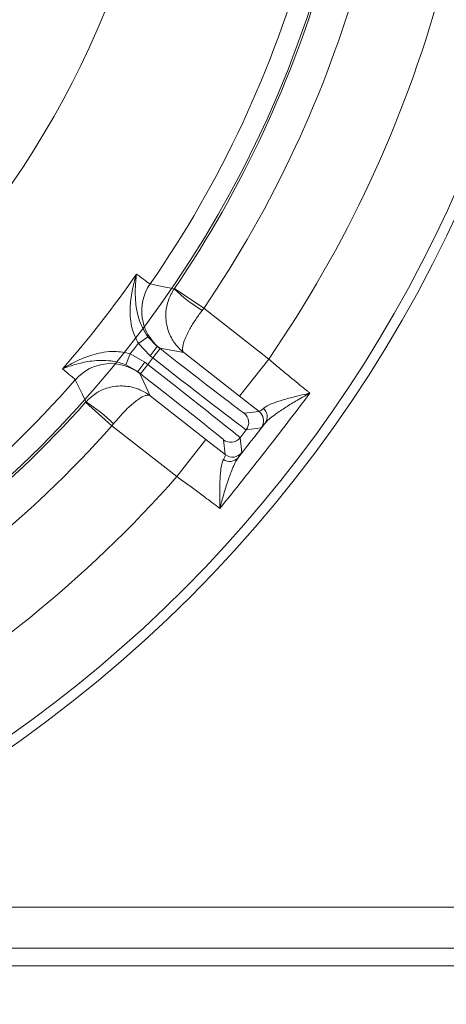
# Model space of a CAD drawing. Extents: x 14673 to 17230, y -467 to 2752.
# Drawn here: x 15561 to 15634, y -175 to -8 of the extents above; entities that cross this region are included whole.
import ezdxf

# ---------------------------------------------------------------- set-up
doc = ezdxf.new("R2010")
doc.units = 0
doc.header["$LTSCALE"] = 5
doc.linetypes.add('HIDDEN', pattern=[1.905, 1.27, -0.635])
doc.layers.add('Bemaßungen(Brunner)', color=7, linetype='Continuous', lineweight=25)
doc.layers.add('LAYER14', color=30, linetype='Continuous')
doc.layers.add('SLD-0', color=7, linetype='Continuous')
doc.styles.add('Brunner 2014', font='arial.ttf', dxfattribs={"height": 35})
doc.dimstyles.new('Brunner 2014', dxfattribs={"dimscale": 5, "dimtxt": 35, "dimasz": 5, "dimexe": 3.175, "dimexo": 0, "dimgap": 0.762, "dimtad": 1, "dimdec": 0, "dimrnd": 1e-08, "dimtxsty": 'Brunner 2014', "dimcen": 0.09, "dimdle": 10, "dimclrd": 7, "dimclre": 7, "dimclrt": 7, "dimadec": 1, "dimazin": 2, "dimtfac": 0.666667, "dimtdec": 0, "dimtmove": 0, "dimatfit": 3, "dimldrblk": 'Filled-1', "dimfxl": 1, "dimtolj": 1, "dimlwd": 5, "dimlwe": 5, "dimarcsym": 0})

# ---------------------------------------------------------------- blocks, each defined once
blk = doc.blocks.new('*D113')
at = {"layer": 'Defpoints', "color": 0, "linetype": 'HIDDEN', "lineweight": 5, "transparency": 16777216}
for p in [(15432.07, 52.05), (15784.57, -228.95), (15923.57, -228.95)]:
    blk.add_point(p, dxfattribs=at)
at = {"layer": 'SLD-0', "color": 7, "linetype": 'Continuous', "lineweight": 5, "transparency": 16777216}
for p, q in [((15432.07, 52.05), (15939.45, 52.05)), ((15923.57, 27.05), (15923.57, -203.95)), ((15784.57, -228.95), (15939.45, -228.95))]:
    blk.add_line(p, q, dxfattribs=at)
at = {"layer": 'SLD-0', "color": 7, "linetype": 'HIDDEN', "lineweight": 5, "transparency": 16777216}
for points in [[(15919.41, 27.05), (15927.74, 27.05), (15923.57, 52.05)], [(15919.41, -203.95), (15927.74, -203.95), (15923.57, -228.95)]]:
    blk.add_solid(points, dxfattribs=at)
at = {"layer": 'SLD-0', "color": 1, "linetype": 'HIDDEN', "lineweight": 15, "transparency": 16777216, "insert": (15884.02, -89.2), "char_height": 35, "attachment_point": 2, "rotation": 90, "style": 'Brunner 2014'}
blk.add_mtext('\\A1;281', dxfattribs=at)
blk = doc.blocks.new('Filled-1')
at = {"color": 0}
for p, q in [((0, 0), (-1, 0.1667)), ((-1, 0.1667), (-1, -0.1667)), ((-1, 0), (0, 0)), ((-1, -0.1667), (0, 0))]:
    blk.add_line(p, q, dxfattribs=at)
at = {"color": 0, "flags": 128}
blk.add_lwpolyline([(-1, -0.1667), (0, 0), (-1, 0.1667), (-1, -0.1667)], dxfattribs=at)
at = {"color": 0}
blk.add_solid([(-1, -0.1667), (0, 0), (-1, 0.1667), (-1, -0.1667)], dxfattribs=at)
blk = doc.blocks.new('*D115')
at = {"layer": 'Defpoints', "color": 0, "lineweight": 5, "transparency": 16777216}
for p in [(15040.57, -120.46), (15823.57, -120.46), (15823.57, -450.64)]:
    blk.add_point(p, dxfattribs=at)
at = {"layer": 'SLD-0', "color": 7, "linetype": 'Continuous', "lineweight": 5, "transparency": 16777216}
for p, q in [((15040.57, -120.46), (15040.57, -466.51)), ((15823.57, -120.46), (15823.57, -466.51)), ((15065.57, -450.64), (15798.57, -450.64))]:
    blk.add_line(p, q, dxfattribs=at)
at = {"layer": 'SLD-0', "color": 7, "lineweight": 5, "transparency": 16777216}
for points in [[(15065.57, -446.47), (15065.57, -454.81), (15040.57, -450.64)], [(15798.57, -446.47), (15798.57, -454.81), (15823.57, -450.64)]]:
    blk.add_solid(points, dxfattribs=at)
at = {"layer": 'SLD-0', "color": 7, "lineweight": 15, "transparency": 16777216, "insert": (15428.45, -411.07), "char_height": 35, "attachment_point": 2, "style": 'Brunner 2014'}
blk.add_mtext('\\A1;783', dxfattribs=at)
blk = doc.blocks.new('*D119')
at = {"layer": 'Defpoints', "color": 0, "lineweight": 5, "transparency": 16777216}
for p in [(15432.07, 258.6), (15784.57, -228.95), (16031.21, -228.95)]:
    blk.add_point(p, dxfattribs=at)
at = {"layer": 'SLD-0', "color": 7, "linetype": 'Continuous', "lineweight": 5, "transparency": 16777216}
for p, q in [((15432.07, 258.6), (16047.08, 258.6)), ((16031.21, 233.6), (16031.21, -203.95)), ((15784.57, -228.95), (16047.08, -228.95))]:
    blk.add_line(p, q, dxfattribs=at)
at = {"layer": 'SLD-0', "color": 7, "lineweight": 5, "transparency": 16777216}
for points in [[(16027.04, 233.6), (16035.37, 233.6), (16031.21, 258.6)], [(16027.04, -203.95), (16035.37, -203.95), (16031.21, -228.95)]]:
    blk.add_solid(points, dxfattribs=at)
at = {"layer": 'SLD-0', "color": 1, "lineweight": 15, "transparency": 16777216, "insert": (15991.66, 21.3), "char_height": 35, "attachment_point": 2, "rotation": 90, "style": 'Brunner 2014'}
blk.add_mtext('\\A1;488', dxfattribs=at)
blk = doc.blocks.new('*D121')
at = {"layer": 'Bemaßungen(Brunner)', "color": 7, "linetype": 'Continuous', "lineweight": 5, "transparency": 16777216}
for p, q in [((15789.24, 225.6), (15656.04, 160.87)), ((15230.6, -45.84), (15633.55, 149.95)), ((15208.11, -56.77), (15185.62, -67.69))]:
    blk.add_line(p, q, dxfattribs=at)
at = {"layer": 'Bemaßungen(Brunner)', "color": 7, "lineweight": 5, "transparency": 16777216}
for points in [[(15654.21, 164.62), (15657.86, 157.12), (15633.55, 149.95)], [(15206.29, -53.02), (15209.93, -60.52), (15230.6, -45.84)]]:
    blk.add_solid(points, dxfattribs=at)
at = {"layer": 'Defpoints', "color": 0, "lineweight": 5, "transparency": 16777216}
for p in [(15633.55, 149.95), (15230.6, -45.84)]:
    blk.add_point(p, dxfattribs=at)
at = {"layer": 'Bemaßungen(Brunner)', "color": 7, "lineweight": 15, "transparency": 16777216, "insert": (15723.98, 219.08), "char_height": 35, "attachment_point": 5, "rotation": 25.9143, "style": 'Brunner 2014'}
blk.add_mtext('\\A1;∅448', dxfattribs=at)

msp = doc.modelspace()

# ---------------------------------------------------------------- linework, layer by layer
at = {"color": 7, "linetype": 'Continuous', "lineweight": 15}
for p, q in [((15587.7, -54.12), (15587.76, -54.03)), ((15572.67, -73.35), (15572.74, -73.27)), ((15507.27, -158.95), (15776.57, -158.95)), ((15748.57, -165.95), (15551.57, -165.95))]:
    msp.add_line(p, q, dxfattribs=at)
at = {"linetype": 'Continuous', "lineweight": 15}
for p, q in [((15587.76, -54.03), (15592.72, -57.41)), ((15592.72, -57.41), (15592.45, -57.77)), ((15592.72, -57.41), (15603.75, -66.03)), ((15581.63, -63.4), (15583.24, -62.22)), ((15583.62, -65.46), (15581.63, -63.4)), ((15583.24, -62.22), (15584.85, -63.88)), ((15583.62, -65.46), (15584.85, -63.88)), ((15584.08, -65.82), (15585.31, -64.25)), ((15585.27, -64.15), (15584.85, -63.88)), ((15584.85, -63.88), (15585.31, -64.25)), ((15589.35, -64.93), (15585.27, -64.15)), ((15598.82, -72.33), (15589.35, -64.93)), ((15580.27, -65.13), (15579.52, -66.98)), ((15580.27, -65.13), (15582.75, -66.56)), ((15582.75, -66.56), (15581.52, -68.14)), ((15582.75, -66.56), (15583.22, -66.93)), ((15583.22, -66.93), (15584.08, -65.82)), ((15584.08, -65.82), (15583.62, -65.46)), ((15598.82, -72.33), (15603.75, -66.03)), ((15581.52, -68.14), (15579.52, -66.98)), ((15581.52, -68.14), (15581.89, -68.48)), ((15581.99, -68.5), (15581.52, -68.14)), ((15583.22, -66.93), (15581.99, -68.5)), ((15581.89, -68.48), (15583.63, -72.25)), ((15577.15, -77.34), (15572.67, -73.35)), ((15583.63, -72.25), (15593.1, -79.66)), ((15602.11, -74.9), (15598.82, -72.33)), ((15599.59, -75.21), (15602.11, -74.9)), ((15577.43, -77), (15577.15, -77.34)), ((15588.18, -85.96), (15577.15, -77.34)), ((15599.94, -78.01), (15598.88, -79.36)), ((15602.46, -77.7), (15599.94, -78.01)), ((15593.1, -79.66), (15588.18, -85.96)), ((15593.1, -79.66), (15596.39, -82.23)), ((15596.39, -82.23), (15596.08, -79.71)), ((15598.88, -79.36), (15599.19, -81.88))]:
    msp.add_line(p, q, dxfattribs=at)
at = {"color": 7, "linetype": 'Continuous', "lineweight": 15, "flags": 128}
for points in [[(15583.63, -53.28), (15583.92, -53.34), (15585.11, -53.59), (15587.7, -54.12)], [(15572.74, -73.27), (15572.61, -73), (15572.09, -71.9), (15570.94, -69.52)]]:
    msp.add_lwpolyline(points, dxfattribs=at)
at = {"linetype": 'Continuous', "lineweight": 15, "flags": 128}
msp.add_lwpolyline([(15602.61, -75.47), (15602.4, -75.17), (15602.11, -74.9)], dxfattribs=at)
at = {"linetype": 'Continuous', "lineweight": 15}
msp.add_circle((15432.07, 52.05), 224, dxfattribs=at)
at = {"color": 7, "linetype": 'Continuous', "lineweight": 15}
msp.add_circle((15432.07, 52.05), 188, dxfattribs=at)
at = {"linetype": 'Continuous', "lineweight": 15}
for centre, radius, start, end in [((15432.07, 52.05), 222.29, 113.3095, 0), ((15432.07, 52.05), 184.56, 325.1996, 344.8004), ((15432.07, 52.05), 188.4, 325.7302, 344.2698), ((15432.07, 52.05), 194.4, 325.7302, 344.2698), ((15432.07, 52.05), 208.36, 325.4798, 344.5202), ((15432.07, 52.05), 181.72, 318.7795, 325.2205), ((15590.2, -57.85), 8, 145.2055, 231.9871), ((15607.12, -33.75), 28.14, 226.386, 238.5972), ((15432.07, 52.05), 188.93, 321.6664, 322.3336), ((15576.96, -74.79), 8, 52.0129, 138.7945), ((15432.07, 52.05), 184.56, 299.1996, 318.8004), ((15432.07, 52.05), 188.4, 299.7302, 318.2698), ((15557.67, -97.04), 28.14, 45.4028, 57.614), ((15601.6, -75.81), 1.89, 325.0573, 49.0148), ((15598.36, -76.78), 2, 322.0051, 51.9949), ((15600.88, -76.47), 2, 322.0053, 30.1084), ((15432.07, 52.05), 194.4, 299.7302, 318.2698), ((15597.31, -78.13), 2, 232.0051, 321.9949), ((15597.14, -81.5), 1.89, 234.9852, 318.9427), ((15597.62, -80.65), 2, 232.0051, 321.9949), ((15432.07, 52.05), 208.36, 299.4798, 318.5202)]:
    msp.add_arc(centre, radius, start, end, dxfattribs=at)
at = {"color": 0, "linetype": 'Continuous', "lineweight": 15}
msp.add_arc((15432.07, 52.05), 155.57, 114.8448, 65.1552, dxfattribs=at)
at = {"linetype": 'Continuous', "lineweight": 15}
for centre, major_axis, ratio, start_param, end_param in [((15585.41, -64.12), (14.18, -11.08), 0.008727, 4.712389, 6.274459), ((15584.18, -65.7), (15.76, -12.31), 0.007854, 4.712389, 6.274459), ((15583.12, -67.05), (15.76, -12.31), 0.007854, 0.008727, 1.570796), ((15581.89, -68.63), (14.18, -11.08), 0.008727, 0.008727, 1.570796)]:
    msp.add_ellipse(centre, major_axis=major_axis, ratio=ratio, start_param=start_param, end_param=end_param, dxfattribs=at)
for points, knots in [([(15581.63, -63.4), (15581.22, -62.57), (15580.55, -61.19), (15580.25, -59.14), (15580.19, -56.97), (15580.52, -54.42), (15581.02, -52.54), (15581.32, -51.61), (15581.33, -51.6)], [0, 0, 0, 0, 0.208942, 0.349073, 0.492875, 0.740243, 0.998493, 1, 1, 1, 1]), ([(15581.33, -51.6), (15581.33, -51.61), (15581.21, -52.43), (15581.06, -54.1), (15581.14, -56.37), (15581.47, -58.31), (15581.82, -59.47), (15582.34, -60.78), (15582.82, -61.55), (15583.24, -62.22)], [0, 0, 0, 0, 0.0014, 0.262407, 0.510769, 0.652032, 0.792916, 0.815961, 1, 1, 1, 1]), ([(15587.7, -54.12), (15587.34, -54.76), (15586.63, -55.99), (15586.2, -58.29), (15586.42, -60.7), (15587.25, -62.55), (15588.23, -63.92), (15588.88, -64.56), (15589.34, -64.92), (15589.35, -64.93)], [0, 0, 0, 0, 0.179318, 0.346354, 0.569679, 0.773102, 0.848994, 0.998497, 1, 1, 1, 1]), ([(15592.45, -57.77), (15592.02, -58.36), (15591.2, -59.49), (15590.12, -61.3), (15589.36, -62.95), (15589.11, -63.98), (15589.13, -64.61), (15589.23, -64.83), (15589.35, -64.93), (15589.35, -64.93)], [0, 0, 0, 0, 0.179318, 0.346354, 0.569679, 0.773102, 0.848994, 0.998497, 1, 1, 1, 1]), ([(15568.76, -67.69), (15568.76, -67.69), (15569.59, -67.17), (15571.29, -66.23), (15573.68, -65.3), (15575.79, -64.83), (15577.86, -64.61), (15579.37, -64.94), (15580.27, -65.13)], [0, 0, 0, 0, 0.001507, 0.259758, 0.507127, 0.647603, 0.791057, 1, 1, 1, 1]), ([(15579.52, -66.98), (15578.76, -66.73), (15577.91, -66.46), (15576.5, -66.27), (15575.3, -66.21), (15573.33, -66.36), (15571.11, -66.83), (15569.53, -67.38), (15568.76, -67.69), (15568.76, -67.69)], [0, 0, 0, 0, 0.184039, 0.207084, 0.347968, 0.489231, 0.737593, 0.9986, 1, 1, 1, 1]), ([(15603.75, -66.03), (15604.35, -66.53), (15605.56, -67.54), (15607.75, -69.36), (15609.41, -70.72), (15610.46, -71.58), (15610.66, -71.74), (15610.74, -71.8)], [0, 0, 0, 0, 0.237783, 0.482425, 0.894642, 0.963587, 1, 1, 1, 1]), ([(15583.63, -72.25), (15583.62, -72.25), (15583.15, -71.88), (15582.38, -71.42), (15580.81, -70.79), (15578.81, -70.44), (15576.42, -70.8), (15574.3, -71.78), (15573.27, -72.76), (15572.74, -73.27)], [0, 0, 0, 0, 0.001503, 0.151006, 0.226898, 0.430321, 0.653646, 0.820682, 1, 1, 1, 1]), ([(15602.84, -74.38), (15603.04, -74.23), (15603.44, -73.93), (15604.58, -73.44), (15606.16, -72.92), (15608.32, -72.35), (15609.87, -71.99), (15610.73, -71.8), (15610.74, -71.8)], [0, 0, 0, 0, 0.137462, 0.275434, 0.500884, 0.727034, 0.998424, 1, 1, 1, 1]), ([(15610.74, -71.8), (15610.73, -71.8), (15609.9, -72.25), (15608.41, -73.09), (15606.38, -74.34), (15604.87, -75.37), (15603.76, -76.22), (15603.35, -76.67), (15603.15, -76.89)], [0, 0, 0, 0, 0.001751, 0.266745, 0.492654, 0.717991, 0.859209, 1, 1, 1, 1]), ([(15583.63, -72.25), (15583.62, -72.25), (15583.51, -72.17), (15583.26, -72.12), (15582.65, -72.25), (15581.71, -72.74), (15580.29, -73.88), (15578.8, -75.36), (15577.9, -76.44), (15577.43, -77)], [0, 0, 0, 0, 0.001503, 0.151006, 0.226898, 0.430321, 0.653646, 0.820682, 1, 1, 1, 1]), ([(15602.11, -74.9), (15602.22, -74.86), (15602.35, -74.81), (15602.74, -74.46), (15602.84, -74.38)], [0, 0, 0, 0, 0.757243, 1, 1, 1, 1]), ([(15603.15, -76.89), (15603.05, -77.01), (15602.64, -77.51), (15602.54, -77.62), (15602.46, -77.7)], [0, 0, 0, 0, 0.242157, 1, 1, 1, 1]), ([(15595.47, -91.34), (15595.47, -91.34), (15595.45, -90.55), (15595.42, -89.03), (15595.45, -86.84), (15595.56, -85.09), (15595.76, -83.79), (15595.96, -83.3), (15596.06, -83.05)], [0, 0, 0, 0, 0.001576, 0.243462, 0.475995, 0.711166, 0.853163, 1, 1, 1, 1]), ([(15598.57, -82.75), (15598.4, -83.01), (15598.05, -83.54), (15597.47, -84.89), (15596.82, -86.69), (15596.11, -88.94), (15595.68, -90.52), (15595.47, -91.34), (15595.47, -91.34)], [0, 0, 0, 0, 0.1451187, 0.2956377, 0.526505, 0.7622155, 0.9982489, 1, 1, 1, 1]), ([(15596.06, -83.05), (15596.22, -82.74), (15596.42, -82.33), (15596.39, -82.25), (15596.39, -82.23)], [0, 0, 0, 0, 0.758531, 1, 1, 1, 1]), ([(15599.19, -81.88), (15599.19, -81.89), (15599.16, -81.95), (15598.83, -82.4), (15598.57, -82.75)], [0, 0, 0, 0, 0.242143, 1, 1, 1, 1]), ([(15595.47, -91.34), (15595.4, -91.29), (15594.84, -90.87), (15593.7, -90.02), (15591.97, -88.74), (15590.1, -87.36), (15588.82, -86.43), (15588.18, -85.96)], [0, 0, 0, 0, 0.036381, 0.273738, 0.517997, 0.755568, 1, 1, 1, 1])]:
    msp.add_open_spline(points, degree=3, knots=knots, dxfattribs=at)
at = {"color": 7, "linetype": 'Continuous', "lineweight": 15}
for points, knots in [([(15581.33, -51.6), (15581.62, -51.82), (15582.42, -52.44), (15583.34, -53.12), (15583.53, -53.23), (15583.63, -53.28)], [0, 0, 0, 0, 0.216246, 0.602512, 1, 1, 1, 1]), ([(15570.94, -69.52), (15570.87, -69.44), (15570.72, -69.28), (15569.85, -68.57), (15569.04, -67.92), (15568.76, -67.69)], [0, 0, 0, 0, 0.3862658, 0.7837541, 1, 1, 1, 1])]:
    msp.add_open_spline(points, degree=3, knots=knots, dxfattribs=at)
at = {"linetype": 'Continuous', "lineweight": 15}
for points in [[(15610.74, -71.8), (15608.24, -75.1), (15603.25, -81.68), (15598.06, -88.12), (15595.47, -91.34)], [(15598.57, -82.75), (15599.33, -81.77), (15600.86, -79.82), (15602.38, -77.86), (15603.15, -76.89)]]:
    msp.add_open_spline(points, degree=3, dxfattribs=at)
at = {"layer": 'LAYER14', "linetype": 'Continuous', "lineweight": 15}
msp.add_line((15749.07, -168.95), (15551.07, -168.95), dxfattribs=at)

# ---------------------------------------------------------------- dimensions: what is measured, and where the dimension line sits
at = {"layer": 'Bemaßungen(Brunner)', "lineweight": 15}
dim = msp.add_diameter_dim_2p(p1=(15230.6, -45.84), p2=(15633.55, 149.95), dimstyle='Brunner 2014', dxfattribs=at)
dim.commit()
dim.dimension.update_dxf_attribs({"geometry": '*D121', "text_midpoint": (15723.98, 219.08)})
at = {"layer": 'SLD-0', "lineweight": 15}
dim = msp.add_linear_dim(base=(16031.21, -228.95), p1=(15432.07, 258.6), p2=(15784.57, -228.95), angle=90, dimstyle='Brunner 2014', override={"dimclrt": 1}, dxfattribs=at)
dim.commit()
dim.dimension.update_dxf_attribs({"geometry": '*D119', "text_midpoint": (16031.21, 21.3), "dimtype": 160})
at = {"layer": 'SLD-0', "linetype": 'HIDDEN', "lineweight": 15}
dim = msp.add_linear_dim(base=(15923.57, -228.95), p1=(15432.07, 52.05), p2=(15784.57, -228.95), angle=90, dimstyle='Brunner 2014', override={"dimclrt": 1}, dxfattribs=at)
dim.commit()
dim.dimension.update_dxf_attribs({"geometry": '*D113', "text_midpoint": (15923.57, -89.2), "dimtype": 160})
at = {"layer": 'SLD-0', "lineweight": 15}
dim = msp.add_linear_dim(base=(15823.57, -450.64), p1=(15040.57, -120.46), p2=(15823.57, -120.46), dimstyle='Brunner 2014', dxfattribs=at)
dim.commit()
dim.dimension.update_dxf_attribs({"geometry": '*D115', "text_midpoint": (15428.45, -450.64), "dimtype": 160})

doc.saveas('drawing.dxf')
